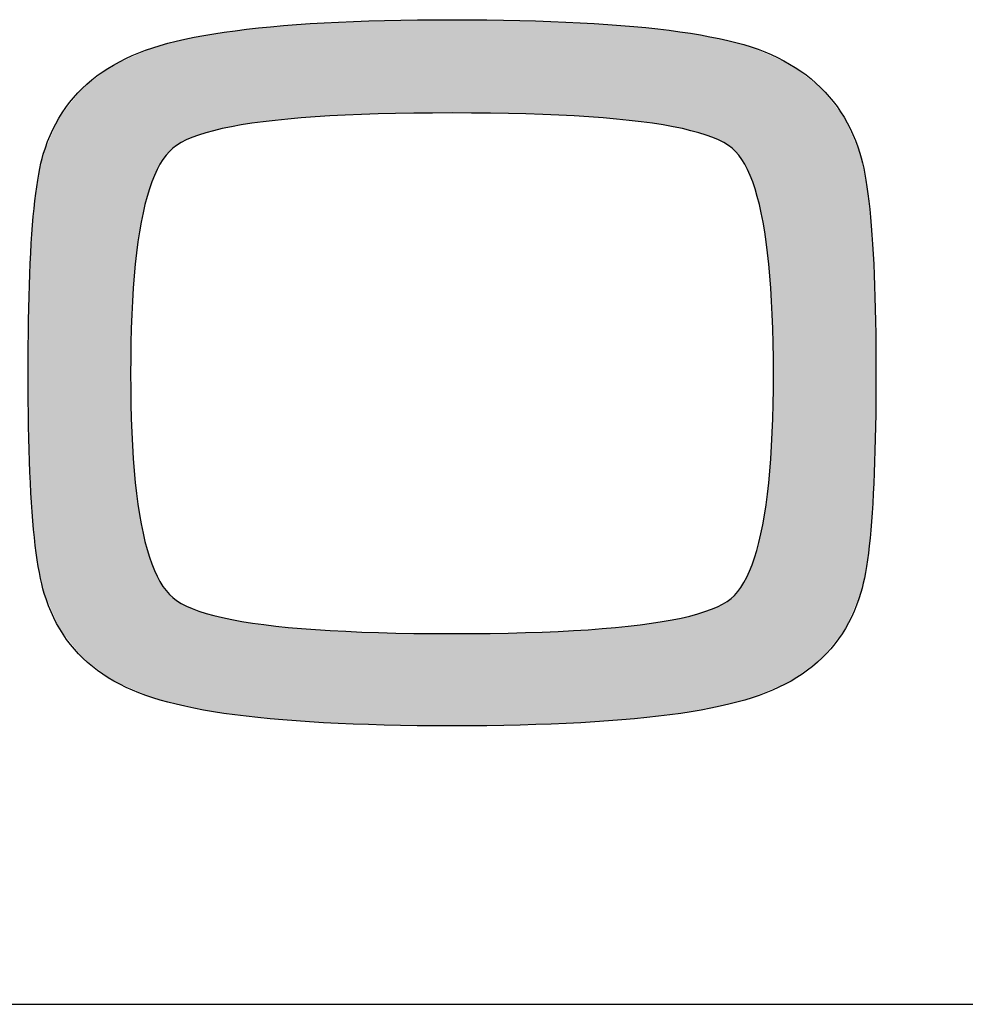
# Model space of a CAD drawing. Units: millimetres. Extents: x 665 to 2862, y -440 to 1229.
# Drawn here: x 2800 to 2810, y -440 to -431 of the extents above; entities that cross this region are included whole.
import ezdxf

# ---------------------------------------------------------------- set-up
doc = ezdxf.new("R2010")
doc.units = ezdxf.units.MM
for name, color, linetype in [('CAJETIN', 253, 'Continuous'), ('CAPA_1', 7, 'Continuous'), ('COTAS', 8, 'Continuous')]:
    doc.layers.add(name, color=color, linetype=linetype)

# ---------------------------------------------------------------- blocks, each defined once
blk = doc.blocks.new('*U12')
at = {"layer": 'COTAS', "color": 9, "linetype": 'Continuous'}
for points in [[(30.4865, 6.0135), (30.4219, 6.9431), (30.4865, 6.9503)], [(30.491, 6.014), (30.4865, 6.9503), (30.491, 6.9508)], [(30.4865, 6.0135), (30.4865, 6.9503), (30.491, 6.014)], [(30.7942, 6.0448), (30.491, 6.9508), (30.7942, 6.9744)], [(30.491, 6.014), (30.491, 6.9508), (30.7942, 6.0448)], [(30.7988, 6.0451), (30.7942, 6.9744), (30.7988, 6.9748)], [(30.7942, 6.0448), (30.7942, 6.9744), (30.7988, 6.0451)], [(30.878, 6.05), (30.7988, 6.9748), (30.878, 6.981)], [(30.7988, 6.0451), (30.7988, 6.9748), (30.878, 6.05)], [(30.8823, 6.0503), (30.878, 6.981), (30.8823, 6.9813)], [(30.878, 6.05), (30.878, 6.981), (30.8823, 6.0503)], [(31.2325, 6.0722), (30.8823, 6.9813), (31.2325, 6.9991)], [(30.8823, 6.0503), (30.8823, 6.9813), (31.2325, 6.0722)], [(31.2362, 6.0723), (31.2325, 6.9991), (31.2362, 6.9992)], [(31.2325, 6.0722), (31.2325, 6.9991), (31.2362, 6.0723)], [(31.3095, 6.0747), (31.2362, 6.9992), (31.3095, 7.003)], [(31.2362, 6.0723), (31.2362, 6.9992), (31.3095, 6.0747)], [(31.3129, 6.0748), (31.3095, 7.003), (31.3129, 7.0031)], [(31.3095, 6.0747), (31.3095, 7.003), (31.3129, 6.0748)], [(31.7319, 6.0886), (31.3129, 7.0031), (31.7319, 7.0148)], [(31.3129, 6.0748), (31.3129, 7.0031), (31.7319, 6.0886)], [(31.7319, 6.0886), (31.7319, 7.0148), (31.7341, 6.0886)], [(31.7341, 6.0886), (31.7319, 7.0148), (31.7341, 7.0148)], [(31.781, 6.0891), (31.7341, 7.0148), (31.781, 7.0161)], [(31.7341, 6.0886), (31.7341, 7.0148), (31.781, 6.0891)], [(31.7828, 6.0891), (31.781, 7.0161), (31.7828, 7.0162)], [(31.781, 6.0891), (31.781, 7.0161), (31.7828, 6.0891)], [(32.2921, 6.0941), (31.7828, 7.0162), (32.2921, 7.0205)], [(31.7828, 6.0891), (31.7828, 7.0162), (32.2921, 6.0941)], [(32.2921, 6.0941), (32.2921, 7.0205), (32.2924, 6.0941)], [(32.2924, 6.0941), (32.2921, 7.0205), (32.2924, 7.0205)], [(32.2924, 6.0941), (32.2924, 7.0205), (32.8031, 6.0891)], [(32.8031, 6.0891), (32.2924, 7.0205), (32.8031, 7.0163)], [(32.8031, 6.0891), (32.8031, 7.0163), (32.8056, 6.0891)], [(32.8056, 6.0891), (32.8031, 7.0163), (32.8056, 7.0163)], [(32.8056, 6.0891), (32.8056, 7.0163), (32.8503, 6.0886)], [(32.8503, 6.0886), (32.8056, 7.0163), (32.8503, 7.0151)], [(32.8503, 6.0886), (32.8503, 7.0151), (32.8531, 6.0886)], [(32.8531, 6.0886), (32.8503, 7.0151), (32.8531, 7.015)], [(32.8531, 6.0886), (32.8531, 7.015), (33.2741, 6.0748)], [(33.2741, 6.0748), (32.8531, 7.015), (33.2741, 7.0037)], [(33.2741, 6.0748), (33.2741, 7.0037), (33.2786, 6.0746)], [(33.2786, 6.0746), (33.2741, 7.0037), (33.2786, 7.0035)], [(33.2786, 6.0746), (33.2786, 7.0035), (33.3477, 6.0723)], [(33.3477, 6.0723), (33.2786, 7.0035), (33.3477, 7.0001)], [(33.3477, 6.0723), (33.3477, 7.0001), (33.353, 6.0722)], [(33.353, 6.0722), (33.3477, 7.0001), (33.353, 6.9999)], [(33.353, 6.0722), (33.353, 6.9999), (33.7053, 6.0502)], [(33.7053, 6.0502), (33.353, 6.9999), (33.7053, 6.9827)], [(33.7053, 6.0502), (33.7053, 6.9827), (33.7114, 6.0498)], [(33.7114, 6.0498), (33.7053, 6.9827), (33.7114, 6.9822)], [(33.7114, 6.0498), (33.7114, 6.9822), (33.7846, 6.0452)], [(33.7846, 6.0452), (33.7114, 6.9822), (33.7846, 6.9767)], [(33.7846, 6.0452), (33.7846, 6.9767), (33.7921, 6.0448)], [(33.7921, 6.0448), (33.7846, 6.9767), (33.7921, 6.9761)], [(33.7921, 6.0448), (33.7921, 6.9761), (34.0966, 6.0139)], [(34.0966, 6.0139), (33.7921, 6.9761), (34.0966, 6.9532)], [(34.0966, 6.0139), (34.0966, 6.9532), (34.104, 6.0132)], [(34.104, 6.0132), (34.0966, 6.9532), (34.104, 6.9524)], [(34.104, 6.0132), (34.104, 6.9524), (34.1612, 6.0074)], [(34.1612, 6.0074), (34.104, 6.9524), (34.1612, 6.9462)], [(34.1612, 6.0074), (34.1612, 6.9462), (34.1703, 6.0065)], [(34.1703, 6.0065), (34.1612, 6.9462), (34.1703, 6.9452)], [(34.1703, 6.0065), (34.1703, 6.9452), (34.448, 5.9634)], [(34.448, 5.9634), (34.1703, 6.9452), (34.448, 6.9153)], [(29.8232, 5.8887), (29.654, 6.8276), (29.8232, 6.8628)], [(29.8265, 5.89), (29.8232, 6.8628), (29.8265, 6.8635)], [(29.8232, 5.8887), (29.8232, 6.8628), (29.8265, 5.89)], [(29.8458, 5.897), (29.8265, 6.8635), (29.8458, 6.8664)], [(29.8265, 5.89), (29.8265, 6.8635), (29.8458, 5.897)], [(29.8495, 5.8979), (29.8458, 6.8664), (29.8495, 6.867)], [(29.8458, 5.897), (29.8458, 6.8664), (29.8495, 5.8979)], [(30.1008, 5.9572), (29.8495, 6.867), (30.1008, 6.9056)], [(29.8495, 5.8979), (29.8495, 6.867), (30.1008, 5.9572)], [(30.1055, 5.9579), (30.1008, 6.9056), (30.1055, 6.9063)], [(30.1008, 5.9572), (30.1008, 6.9056), (30.1055, 5.9579)], [(30.1349, 5.9625), (30.1055, 6.9063), (30.1349, 6.9109)], [(30.1055, 5.9579), (30.1055, 6.9063), (30.1349, 5.9625)], [(30.1391, 5.9632), (30.1349, 6.9109), (30.1391, 6.9115)], [(30.1349, 5.9625), (30.1349, 6.9109), (30.1391, 5.9632)], [(30.4169, 6.0065), (30.1391, 6.9115), (30.4169, 6.9425)], [(30.1391, 5.9632), (30.1391, 6.9115), (30.4169, 6.0065)], [(30.4219, 6.007), (30.4169, 6.9425), (30.4219, 6.9431)], [(30.4169, 6.0065), (30.4169, 6.9425), (30.4219, 6.007)], [(30.4219, 6.007), (30.4219, 6.9431), (30.4865, 6.0135)], [(34.448, 5.9634), (34.448, 6.9153), (34.4564, 5.9621)], [(34.4564, 5.9621), (34.448, 6.9153), (34.4564, 6.914)], [(34.4564, 5.9621), (34.4564, 6.914), (34.4774, 5.9588)], [(34.4774, 5.9588), (34.4564, 6.914), (34.4774, 6.9109)], [(34.4774, 5.9588), (34.4774, 6.9109), (34.4878, 5.9572)], [(34.4878, 5.9572), (34.4774, 6.9109), (34.4878, 6.9093)], [(34.4878, 5.9572), (34.4878, 6.9093), (34.7332, 5.8997)], [(34.7332, 5.8997), (34.4878, 6.9093), (34.7332, 6.8728)], [(34.7332, 5.8997), (34.7332, 6.8728), (34.7445, 5.897)], [(34.7445, 5.897), (34.7332, 6.8728), (34.7445, 6.8711)], [(34.7445, 5.897), (34.7445, 6.8711), (34.7595, 5.8916)], [(34.7595, 5.8916), (34.7445, 6.8711), (34.7595, 6.8689)], [(34.7595, 5.8916), (34.7595, 6.8689), (34.7686, 5.8883)], [(34.7686, 5.8883), (34.7595, 6.8689), (34.7686, 6.8671)], [(34.7686, 5.8883), (34.7686, 6.8671), (34.9285, 5.8303)], [(34.9285, 5.8303), (34.7686, 6.8671), (34.9285, 6.8348)], [(29.4209, 5.6328), (29.3359, 6.7458), (29.4209, 6.7696)], [(29.519, 5.744), (29.4209, 6.7696), (29.519, 6.7971)], [(29.4209, 5.6328), (29.4209, 6.7696), (29.519, 5.744)], [(29.5515, 5.764), (29.519, 6.7971), (29.5515, 6.8062)], [(29.519, 5.744), (29.519, 6.7971), (29.5515, 5.764)], [(29.5533, 5.7651), (29.5515, 6.8062), (29.5533, 6.8067)], [(29.5515, 5.764), (29.5515, 6.8062), (29.5533, 5.7651)], [(29.6519, 5.8259), (29.5533, 6.8067), (29.6519, 6.8272)], [(29.5533, 5.7651), (29.5533, 6.8067), (29.6519, 5.8259)], [(29.654, 5.8267), (29.6519, 6.8272), (29.654, 6.8276)], [(29.6519, 5.8259), (29.6519, 6.8272), (29.654, 5.8267)], [(29.654, 5.8267), (29.654, 6.8276), (29.8232, 5.8887)], [(34.9285, 5.8303), (34.9285, 6.8348), (34.9404, 5.8259)], [(34.9404, 5.8259), (34.9285, 6.8348), (34.9404, 6.8324)], [(34.9404, 5.8259), (34.9404, 6.8324), (35.0311, 5.7709)], [(35.0311, 5.7709), (34.9404, 6.8324), (35.0311, 6.8141)], [(35.0311, 5.7709), (35.0311, 6.8141), (35.0407, 5.7651)], [(35.0407, 5.7651), (35.0311, 6.8141), (35.0407, 6.8115)], [(35.0407, 5.7651), (35.0407, 6.8115), (35.0635, 5.7513)], [(35.0635, 5.7513), (35.0407, 6.8115), (35.0635, 6.8052)], [(35.0635, 5.7513), (35.0635, 6.8052), (35.0756, 5.744)], [(35.0756, 5.744), (35.0635, 6.8052), (35.0756, 6.802)], [(35.0756, 5.744), (35.0756, 6.802), (35.1622, 5.6435)], [(35.1622, 5.6435), (35.0756, 6.802), (35.1622, 6.7783)], [(35.1622, 5.6435), (35.1622, 6.7783), (35.1714, 5.6328)], [(35.1714, 5.6328), (35.1622, 6.7783), (35.1714, 6.7758)], [(35.1714, 5.6328), (35.1714, 6.7758), (35.2477, 5.4864)], [(35.2477, 5.4864), (35.1714, 6.7758), (35.2477, 6.755)], [(35.2477, 5.4864), (35.2477, 6.755), (35.2544, 5.4735)], [(35.2544, 5.4735), (35.2477, 6.755), (35.2544, 6.7531)], [(35.2544, 5.4735), (35.2544, 6.7531), (35.2628, 5.4488)], [(35.2628, 5.4488), (35.2544, 6.7531), (35.2628, 6.7509)], [(35.2628, 5.4488), (35.2628, 6.7509), (35.2725, 5.4201)], [(35.2725, 5.4201), (35.2628, 6.7509), (35.2725, 6.7465)], [(29.1264, 4.3535), (29.1068, 6.6479), (29.1264, 6.6565)], [(29.1592, 4.7059), (29.1264, 6.6565), (29.1592, 6.6709)], [(29.1264, 4.3535), (29.1264, 6.6565), (29.1592, 4.7059)], [(29.205, 5.01), (29.1592, 6.6709), (29.205, 6.691)], [(29.1592, 4.7059), (29.1592, 6.6709), (29.205, 5.01)], [(29.2639, 5.2659), (29.205, 6.691), (29.2639, 6.7168)], [(29.205, 5.01), (29.205, 6.691), (29.2639, 5.2659)], [(29.3194, 5.4259), (29.2639, 6.7168), (29.3194, 6.7411)], [(29.2639, 5.2659), (29.2639, 6.7168), (29.3194, 5.4259)], [(29.3198, 5.427), (29.3194, 6.7411), (29.3198, 6.7412)], [(29.3194, 5.4259), (29.3194, 6.7411), (29.3198, 5.427)], [(29.3359, 5.4735), (29.3198, 6.7412), (29.3359, 6.7458)], [(29.3198, 5.427), (29.3198, 6.7412), (29.3359, 5.4735)], [(29.3359, 5.4735), (29.3359, 6.7458), (29.4209, 5.6328)], [(35.2725, 5.4201), (35.2725, 6.7465), (35.3201, 5.2796)], [(35.3201, 5.2796), (35.2725, 6.7465), (35.3201, 6.7253)], [(35.3201, 5.2796), (35.3201, 6.7253), (35.3247, 5.2659)], [(35.3247, 5.2659), (35.3201, 6.7253), (35.3247, 6.7232)], [(35.3247, 5.2659), (35.3247, 6.7232), (35.3793, 5.0232)], [(35.3793, 5.0232), (35.3247, 6.7232), (35.3793, 6.6988)], [(35.3793, 5.0232), (35.3793, 6.6988), (35.3823, 5.01)], [(35.3823, 5.01), (35.3793, 6.6988), (35.3823, 6.6975)], [(35.3823, 5.01), (35.3823, 6.6975), (35.4254, 4.7172)], [(35.4254, 4.7172), (35.3823, 6.6975), (35.4254, 6.6782)], [(35.4254, 4.7172), (35.4254, 6.6782), (35.427, 4.7059)], [(35.427, 4.7059), (35.4254, 6.6782), (35.427, 6.6775)], [(35.427, 4.7059), (35.427, 6.6775), (35.4583, 4.3616)], [(35.4583, 4.3616), (35.427, 6.6775), (35.4583, 6.6635)], [(35.4583, 4.3616), (35.4583, 6.6635), (35.459, 4.3535)], [(35.459, 4.3535), (35.4583, 6.6635), (35.459, 6.6632)], [(35.459, 4.3535), (35.459, 6.6632), (35.4781, 3.9567)], [(35.4781, 3.9567), (35.459, 6.6632), (35.4781, 6.6547)], [(35.4781, 3.9567), (35.4781, 6.6547), (35.4782, 3.9529)], [(35.4782, 3.9529), (35.4781, 6.6547), (35.4782, 6.6546)], [(35.4782, 3.9529), (35.4782, 6.6546), (35.4846, 3.504)], [(35.4846, 3.504), (35.4782, 6.6546), (35.4846, 6.6517)], [(35.4846, 0.377), (35.4846, 6.6517), (35.6452, 0.4457)], [(35.6452, 0.4457), (35.4846, 6.6517), (35.6452, 6.58)], [(28.9299, 0.4546), (28.6267, 6.3431), (28.9299, 6.5703)], [(28.9346, 0.4511), (28.9299, 6.5703), (28.9346, 6.5723)], [(28.9299, 0.4546), (28.9299, 6.5703), (28.9346, 0.4511)], [(29.1002, 0.3802), (28.9346, 6.5723), (29.1002, 6.645)], [(28.9346, 0.4511), (28.9346, 6.5723), (29.1002, 0.3802)], [(29.1068, 3.9529), (29.1002, 6.645), (29.1068, 6.6479)], [(29.1002, 3.504), (29.1002, 6.645), (29.1068, 3.9529)], [(29.1068, 3.9529), (29.1068, 6.6479), (29.1264, 4.3535)], [(35.6452, 0.4457), (35.6452, 6.58), (35.6595, 0.4518)], [(35.6595, 0.4518), (35.6452, 6.58), (35.6595, 6.5692)], [(35.6595, 0.4518), (35.6595, 6.5692), (35.953, 0.6697)], [(35.953, 0.6697), (35.6595, 6.5692), (35.953, 6.3471)], [(28.6191, 0.6885), (28.3962, 6.0543), (28.6191, 6.3374)], [(28.6267, 0.6788), (28.6191, 6.3374), (28.6267, 6.3431)], [(28.6191, 0.6885), (28.6191, 6.3374), (28.6267, 0.6788)], [(28.6267, 0.6788), (28.6267, 6.3431), (28.9299, 0.4546)], [(35.953, 0.6697), (35.953, 6.3471), (35.9687, 0.6813)], [(35.9687, 0.6813), (35.953, 6.3471), (35.9687, 6.3272)], [(35.9687, 0.6813), (35.9687, 6.3272), (36.1859, 0.9568)], [(36.1859, 0.9568), (35.9687, 6.3272), (36.1859, 6.0523)], [(28.3868, 0.9908), (28.2428, 5.7079), (28.3868, 6.0424)], [(28.3962, 0.9692), (28.3868, 6.0424), (28.3962, 6.0543)], [(28.3868, 0.9908), (28.3868, 6.0424), (28.3962, 0.9692)], [(28.3962, 0.9692), (28.3962, 6.0543), (28.6191, 0.6885)], [(36.1859, 0.9568), (36.1859, 6.0523), (36.2001, 0.9748)], [(36.2001, 0.9748), (36.1859, 6.0523), (36.2001, 6.0203)], [(36.2001, 0.9748), (36.2001, 6.0203), (36.344, 1.3094)], [(36.344, 1.3094), (36.2001, 6.0203), (36.344, 5.6954)], [(28.2331, 1.3609), (28.2052, 5.5722), (28.2331, 5.6853)], [(28.2428, 1.3223), (28.2331, 5.6853), (28.2428, 5.7079)], [(28.2331, 1.3609), (28.2331, 5.6853), (28.2428, 1.3223)], [(28.2428, 1.3223), (28.2428, 5.7079), (28.3868, 0.9908)], [(36.344, 1.3094), (36.344, 5.6954), (36.3537, 1.332)], [(36.3537, 1.332), (36.344, 5.6954), (36.3537, 5.6562)], [(36.3537, 1.332), (36.3537, 5.6562), (36.3812, 1.4446)], [(36.3812, 1.4446), (36.3537, 5.6562), (36.3812, 5.5456)], [(28.1978, 1.5137), (28.1726, 5.3939), (28.1978, 5.5422)], [(28.2052, 1.4718), (28.1978, 5.5422), (28.2052, 5.5722)], [(28.1978, 1.5137), (28.1978, 5.5422), (28.2052, 1.4718)], [(28.2052, 1.4718), (28.2052, 5.5722), (28.2331, 1.3609)], [(36.3812, 1.4446), (36.3812, 5.5456), (36.3886, 1.475)], [(36.3886, 1.475), (36.3812, 5.5456), (36.3886, 5.503)], [(36.3886, 1.475), (36.3886, 5.503), (36.4135, 1.6225)], [(36.4135, 1.6225), (36.3886, 5.503), (36.4135, 5.3603)], [(28.1726, 1.6565), (28.1672, 5.362), (28.1726, 5.3939)], [(28.1726, 1.6565), (28.1726, 5.3939), (28.1978, 1.5137)], [(28.1672, 1.6997), (28.145, 5.1762), (28.1672, 5.362)], [(28.1672, 1.6997), (28.1672, 5.362), (28.1726, 1.6565)], [(36.4135, 1.6225), (36.4135, 5.3603), (36.4189, 1.6547)], [(36.4189, 1.6547), (36.4135, 5.3603), (36.4189, 5.3165)], [(36.4189, 1.6547), (36.4189, 5.3165), (36.4407, 1.8394)], [(36.4407, 1.8394), (36.4189, 5.3165), (36.4407, 5.1396)], [(28.1412, 1.9187), (28.1223, 4.9193), (28.1412, 5.1449)], [(28.145, 1.8764), (28.1412, 5.1449), (28.145, 5.1762)], [(28.1412, 1.9187), (28.1412, 5.1449), (28.145, 1.8764)], [(28.145, 1.8764), (28.145, 5.1762), (28.1672, 1.6997)], [(36.4407, 1.8394), (36.4407, 5.1396), (36.4445, 1.8711)], [(36.4445, 1.8711), (36.4407, 5.1396), (36.4445, 5.0967)], [(36.4445, 1.8711), (36.4445, 5.0967), (36.4631, 2.0954)], [(36.4631, 2.0954), (36.4445, 5.0967), (36.4631, 4.8834)], [(28.12, 2.1709), (28.1047, 4.6231), (28.12, 4.8907)], [(28.1223, 2.1316), (28.12, 4.8907), (28.1223, 4.9193)], [(28.12, 2.1709), (28.12, 4.8907), (28.1223, 2.1316)], [(28.1223, 2.1316), (28.1223, 4.9193), (28.1412, 1.9187)], [(36.4631, 2.0954), (36.4631, 4.8834), (36.4655, 2.1242)], [(36.4655, 2.1242), (36.4631, 4.8834), (36.4655, 4.8434)], [(36.4655, 2.1242), (36.4655, 4.8434), (36.4804, 2.3904)], [(36.4804, 2.3904), (36.4655, 4.8434), (36.4804, 4.5917)], [(28.1034, 2.4565), (28.0922, 4.2878), (28.1034, 4.5996)], [(28.1047, 2.4219), (28.1034, 4.5996), (28.1047, 4.6231)], [(28.1034, 2.4565), (28.1034, 4.5996), (28.1047, 2.4219)], [(28.1047, 2.4219), (28.1047, 4.6231), (28.12, 2.1709)], [(36.4804, 2.3904), (36.4804, 4.5917), (36.4818, 2.4141)], [(36.4818, 2.4141), (36.4804, 4.5917), (36.4818, 4.5566)], [(36.4818, 2.4141), (36.4818, 4.5566), (36.4929, 2.7241)], [(36.4929, 2.7241), (36.4818, 4.5566), (36.4929, 4.2646)], [(28.0916, 2.7756), (28.0846, 3.9137), (28.0916, 4.2714)], [(28.0922, 2.7474), (28.0916, 4.2714), (28.0922, 4.2878)], [(28.0916, 2.7756), (28.0916, 4.2714), (28.0922, 2.7474)], [(28.0922, 2.7474), (28.0922, 4.2878), (28.1034, 2.4565)], [(36.4929, 2.7241), (36.4929, 4.2646), (36.4934, 2.7406)], [(36.4934, 2.7406), (36.4929, 4.2646), (36.4934, 4.2359)], [(36.4934, 2.7406), (36.4934, 4.2359), (36.5003, 3.0963)], [(36.5003, 3.0963), (36.4934, 4.2359), (36.5003, 3.902)], [(28.0846, 3.1081), (28.0845, 3.9062), (28.0846, 3.9137)], [(28.0846, 3.1081), (28.0846, 3.9137), (28.0916, 2.7756)], [(28.0845, 3.1312), (28.0821, 3.504), (28.0845, 3.9062)], [(28.0845, 3.1312), (28.0845, 3.9062), (28.0846, 3.1081)], [(36.5003, 3.0963), (36.5003, 3.902), (36.5004, 3.1039)], [(36.5004, 3.1039), (36.5003, 3.902), (36.5004, 3.8785)], [(36.5004, 3.1039), (36.5004, 3.8785), (36.5028, 3.504)], [(29.1002, 0.3802), (29.1002, 3.504), (29.1068, 0.3774)], [(29.1068, 0.3774), (29.1002, 3.504), (29.1068, 3.0595)], [(35.4846, 0.377), (35.4782, 3.0697), (35.4846, 3.504)], [(29.1068, 0.3774), (29.1068, 3.0595), (29.1264, 0.369)], [(29.1264, 0.369), (29.1068, 3.0595), (29.1264, 2.6627)], [(35.4781, 0.3742), (35.459, 2.6732), (35.4781, 3.0572)], [(35.4782, 0.3742), (35.4781, 3.0572), (35.4782, 3.0697)], [(35.4781, 0.3742), (35.4781, 3.0572), (35.4782, 0.3742)], [(35.4782, 0.3742), (35.4782, 3.0697), (35.4846, 0.377)], [(29.1264, 0.369), (29.1264, 2.6627), (29.1592, 0.355)], [(29.1592, 0.355), (29.1264, 2.6627), (29.1592, 2.3134)], [(35.4583, 0.3657), (35.427, 2.3251), (35.4583, 2.6584)], [(35.459, 0.366), (35.4583, 2.6584), (35.459, 2.6732)], [(35.4583, 0.3657), (35.4583, 2.6584), (35.459, 0.366)], [(35.459, 0.366), (35.459, 2.6732), (35.4781, 0.3742)], [(29.1592, 0.355), (29.1592, 2.3134), (29.205, 0.3354)], [(29.205, 0.3354), (29.1592, 2.3134), (29.205, 2.0117)], [(35.4254, 0.3516), (35.3823, 2.0239), (35.4254, 2.3074)], [(35.427, 0.3523), (35.4254, 2.3074), (35.427, 2.3251)], [(35.4254, 0.3516), (35.4254, 2.3074), (35.427, 0.3523)], [(35.427, 0.3523), (35.427, 2.3251), (35.4583, 0.3657)], [(29.205, 0.3354), (29.205, 2.0117), (29.2639, 0.3102)], [(29.2639, 0.3102), (29.205, 2.0117), (29.2639, 1.7576)], [(35.3793, 0.3319), (35.3247, 1.7693), (35.3793, 2.0044)], [(35.3823, 0.3332), (35.3793, 2.0044), (35.3823, 2.0239)], [(35.3793, 0.3319), (35.3793, 2.0044), (35.3823, 0.3332)], [(35.3823, 0.3332), (35.3823, 2.0239), (35.4254, 0.3516)], [(35.3247, 0.3086), (35.3201, 1.7492), (35.3247, 1.7693)], [(35.3247, 0.3086), (35.3247, 1.7693), (35.3793, 0.3319)], [(29.2639, 0.3102), (29.2639, 1.7576), (29.3194, 0.2864)], [(29.3194, 0.2864), (29.2639, 1.7576), (29.3194, 1.5984)], [(35.3201, 0.3066), (35.2725, 1.613), (35.3201, 1.7492)], [(35.3201, 0.3066), (35.3201, 1.7492), (35.3247, 0.3086)], [(29.3194, 0.2864), (29.3194, 1.5984), (29.3198, 0.2862)], [(29.3198, 0.2862), (29.3194, 1.5984), (29.3198, 1.5973)], [(29.3198, 0.2862), (29.3198, 1.5973), (29.3359, 0.2817)], [(29.3359, 0.2817), (29.3198, 1.5973), (29.3359, 1.551)], [(35.2628, 0.2835), (35.2544, 1.5612), (35.2628, 1.5851)], [(35.2725, 0.2862), (35.2628, 1.5851), (35.2725, 1.613)], [(35.2628, 0.2835), (35.2628, 1.5851), (35.2725, 0.2862)], [(35.2725, 0.2862), (35.2725, 1.613), (35.3201, 0.3066)], [(29.3359, 0.2817), (29.3359, 1.551), (29.4209, 0.2576)], [(29.4209, 0.2576), (29.3359, 1.551), (29.4209, 1.3921)], [(35.2477, 0.2792), (35.1714, 1.3997), (35.2477, 1.5419)], [(35.2544, 0.2811), (35.2477, 1.5419), (35.2544, 1.5612)], [(35.2477, 0.2792), (35.2477, 1.5419), (35.2544, 0.2811)], [(35.2544, 0.2811), (35.2544, 1.5612), (35.2628, 0.2835)], [(29.4209, 0.2576), (29.4209, 1.3921), (29.519, 0.2299)], [(29.519, 0.2299), (29.4209, 1.3921), (29.519, 1.2807)], [(35.1622, 0.255), (35.0756, 1.2846), (35.1622, 1.3825)], [(35.1714, 0.2576), (35.1622, 1.3825), (35.1714, 1.3997)], [(35.1622, 0.255), (35.1622, 1.3825), (35.1714, 0.2576)], [(35.1714, 0.2576), (35.1714, 1.3997), (35.2477, 0.2792)], [(29.519, 0.2299), (29.519, 1.2807), (29.5515, 0.2207)], [(29.5515, 0.2207), (29.519, 1.2807), (29.5515, 1.2606)], [(35.0756, 0.2305), (35.0635, 1.271), (35.0756, 1.2846)], [(35.0756, 0.2305), (35.0756, 1.2846), (35.1622, 0.255)], [(29.5515, 0.2207), (29.5515, 1.2606), (29.5533, 0.2203)], [(29.5533, 0.2203), (29.5515, 1.2606), (29.5533, 1.2595)], [(29.5533, 0.2203), (29.5533, 1.2595), (29.6519, 0.1997)], [(29.6519, 0.1997), (29.5533, 1.2595), (29.6519, 1.1983)], [(29.6519, 0.1997), (29.6519, 1.1983), (29.654, 0.1992)], [(29.654, 0.1992), (29.6519, 1.1983), (29.654, 1.197)], [(29.654, 0.1992), (29.654, 1.197), (29.8232, 0.1638)], [(29.8232, 0.1638), (29.654, 1.197), (29.8232, 1.1341)], [(34.9285, 0.1972), (34.7686, 1.1318), (34.9285, 1.1896)], [(34.9404, 0.1997), (34.9285, 1.1896), (34.9404, 1.1967)], [(34.9285, 0.1972), (34.9285, 1.1896), (34.9404, 0.1997)], [(35.0311, 0.2187), (34.9404, 1.1967), (35.0311, 1.2514)], [(34.9404, 0.1997), (34.9404, 1.1967), (35.0311, 0.2187)], [(35.0407, 0.2207), (35.0311, 1.2514), (35.0407, 1.2572)], [(35.0311, 0.2187), (35.0311, 1.2514), (35.0407, 0.2207)], [(35.0635, 0.2271), (35.0407, 1.2572), (35.0635, 1.271)], [(35.0407, 0.2207), (35.0407, 1.2572), (35.0635, 0.2271)], [(35.0635, 0.2271), (35.0635, 1.271), (35.0756, 0.2305)], [(29.8232, 0.1638), (29.8232, 1.1341), (29.8265, 0.1633)], [(29.8265, 0.1633), (29.8232, 1.1341), (29.8265, 1.1329)], [(29.8265, 0.1633), (29.8265, 1.1329), (29.8458, 0.1603)], [(29.8458, 0.1603), (29.8265, 1.1329), (29.8458, 1.1257)], [(29.8458, 0.1603), (29.8458, 1.1257), (29.8495, 0.1598)], [(29.8495, 0.1598), (29.8458, 1.1257), (29.8495, 1.1243)], [(29.8495, 0.1598), (29.8495, 1.1243), (30.1008, 0.121)], [(30.1008, 0.121), (29.8495, 1.1243), (30.1008, 1.064)], [(34.7332, 0.1584), (34.4878, 1.0616), (34.7332, 1.1189)], [(34.7445, 0.1601), (34.7332, 1.1189), (34.7445, 1.123)], [(34.7332, 0.1584), (34.7332, 1.1189), (34.7445, 0.1601)], [(34.7595, 0.1624), (34.7445, 1.123), (34.7595, 1.1285)], [(34.7445, 0.1601), (34.7445, 1.123), (34.7595, 0.1624)], [(34.7686, 0.1638), (34.7595, 1.1285), (34.7686, 1.1318)], [(34.7595, 0.1624), (34.7595, 1.1285), (34.7686, 0.1638)], [(34.7686, 0.1638), (34.7686, 1.1318), (34.9285, 0.1972)], [(30.1008, 0.121), (30.1008, 1.064), (30.1055, 0.1203)], [(30.1055, 0.1203), (30.1008, 1.064), (30.1055, 1.0629)], [(30.1055, 0.1203), (30.1055, 1.0629), (30.1349, 0.1157)], [(30.1349, 0.1157), (30.1055, 1.0629), (30.1349, 1.0582)], [(30.1349, 0.1157), (30.1349, 1.0582), (30.1391, 0.1153)], [(30.1391, 0.1153), (30.1349, 1.0582), (30.1391, 1.0576)], [(30.1391, 0.1153), (30.1391, 1.0576), (30.4169, 0.0842)], [(30.4169, 0.0842), (30.1391, 1.0576), (30.4169, 1.0134)], [(30.4169, 0.0842), (30.4169, 1.0134), (30.4219, 0.0836)], [(30.4219, 0.0836), (30.4169, 1.0134), (30.4219, 1.0126)], [(30.4219, 0.0836), (30.4219, 1.0126), (30.4865, 0.0764)], [(30.4865, 0.0764), (30.4219, 1.0126), (30.4865, 1.0059)], [(30.4865, 0.0764), (30.4865, 1.0059), (30.491, 0.076)], [(30.491, 0.076), (30.4865, 1.0059), (30.491, 1.0054)], [(30.491, 0.076), (30.491, 1.0054), (30.7942, 0.0523)], [(30.7942, 0.0523), (30.491, 1.0054), (30.7942, 0.974)], [(34.0966, 0.0758), (33.7921, 0.9729), (34.0966, 1.0037)], [(34.104, 0.0764), (34.0966, 1.0037), (34.104, 1.0045)], [(34.0966, 0.0758), (34.0966, 1.0037), (34.104, 0.0764)], [(34.1612, 0.0828), (34.104, 1.0045), (34.1612, 1.0102)], [(34.104, 0.0764), (34.104, 1.0045), (34.1612, 0.0828)], [(34.1703, 0.0838), (34.1612, 1.0102), (34.1703, 1.0116)], [(34.1612, 0.0828), (34.1612, 1.0102), (34.1703, 0.0838)], [(34.448, 0.1148), (34.1703, 1.0116), (34.448, 1.0546)], [(34.1703, 0.0838), (34.1703, 1.0116), (34.448, 0.1148)], [(34.4564, 0.1157), (34.448, 1.0546), (34.4564, 1.0559)], [(34.448, 0.1148), (34.448, 1.0546), (34.4564, 0.1157)], [(34.4774, 0.119), (34.4564, 1.0559), (34.4774, 1.0592)], [(34.4564, 0.1157), (34.4564, 1.0559), (34.4774, 0.119)], [(34.4878, 0.1206), (34.4774, 1.0592), (34.4878, 1.0616)], [(34.4774, 0.119), (34.4774, 1.0592), (34.4878, 0.1206)], [(34.4878, 0.1206), (34.4878, 1.0616), (34.7332, 0.1584)], [(30.7942, 0.0523), (30.7942, 0.974), (30.7988, 0.052)], [(30.7988, 0.052), (30.7942, 0.974), (30.7988, 0.9735)], [(30.7988, 0.052), (30.7988, 0.9735), (30.878, 0.0458)], [(30.878, 0.0458), (30.7988, 0.9735), (30.878, 0.9684)], [(30.878, 0.0458), (30.878, 0.9684), (30.8823, 0.0456)], [(30.8823, 0.0456), (30.878, 0.9684), (30.8823, 0.9682)], [(30.8823, 0.0456), (30.8823, 0.9682), (31.2325, 0.0278)], [(31.2325, 0.0278), (30.8823, 0.9682), (31.2325, 0.9458)], [(31.2325, 0.0278), (31.2325, 0.9458), (31.2362, 0.0276)], [(31.2362, 0.0276), (31.2325, 0.9458), (31.2362, 0.9456)], [(31.2362, 0.0276), (31.2362, 0.9456), (31.3095, 0.0239)], [(31.3095, 0.0239), (31.2362, 0.9456), (31.3095, 0.9431)], [(31.3095, 0.0239), (31.3095, 0.9431), (31.3129, 0.0238)], [(31.3129, 0.0238), (31.3095, 0.9431), (31.3129, 0.943)], [(31.3129, 0.0238), (31.3129, 0.943), (31.7319, 0.0122)], [(31.7319, 0.0122), (31.3129, 0.943), (31.7319, 0.9289)], [(31.7319, 0.0122), (31.7319, 0.9289), (31.7341, 0.0121)], [(31.7341, 0.0121), (31.7319, 0.9289), (31.7341, 0.9288)], [(31.7341, 0.0121), (31.7341, 0.9288), (31.781, 0.0108)], [(31.781, 0.0108), (31.7341, 0.9288), (31.781, 0.9283)], [(31.781, 0.0108), (31.781, 0.9283), (31.7828, 0.0108)], [(31.7828, 0.0108), (31.781, 0.9283), (31.7828, 0.9283)], [(31.7828, 0.0108), (31.7828, 0.9283), (32.2921, 0.0064)], [(32.2921, 0.0064), (31.7828, 0.9283), (32.2921, 0.9232)], [(32.2921, 0.0064), (32.2921, 0.9232), (32.2924, 0.0064)], [(32.2924, 0.0064), (32.2921, 0.9232), (32.2924, 0.9232)], [(32.8031, 0.0108), (32.2924, 0.9232), (32.8031, 0.9282)], [(32.2924, 0.0064), (32.2924, 0.9232), (32.8031, 0.0108)], [(32.8031, 0.0108), (32.8031, 0.9282), (32.8056, 0.0108)], [(32.8056, 0.0108), (32.8031, 0.9282), (32.8056, 0.9282)], [(32.8503, 0.0121), (32.8056, 0.9282), (32.8503, 0.9286)], [(32.8056, 0.0108), (32.8056, 0.9282), (32.8503, 0.0121)], [(32.8531, 0.0121), (32.8503, 0.9286), (32.8531, 0.9287)], [(32.8503, 0.0121), (32.8503, 0.9286), (32.8531, 0.0121)], [(33.2741, 0.0238), (32.8531, 0.9287), (33.2741, 0.9425)], [(32.8531, 0.0121), (32.8531, 0.9287), (33.2741, 0.0238)], [(33.2786, 0.0239), (33.2741, 0.9425), (33.2786, 0.9427)], [(33.2741, 0.0238), (33.2741, 0.9425), (33.2786, 0.0239)], [(33.3477, 0.0274), (33.2786, 0.9427), (33.3477, 0.945)], [(33.2786, 0.0239), (33.2786, 0.9427), (33.3477, 0.0274)], [(33.353, 0.0277), (33.3477, 0.945), (33.353, 0.9453)], [(33.3477, 0.0274), (33.3477, 0.945), (33.353, 0.0277)], [(33.7053, 0.0455), (33.353, 0.9453), (33.7053, 0.9672)], [(33.353, 0.0277), (33.353, 0.9453), (33.7053, 0.0455)], [(33.7114, 0.0458), (33.7053, 0.9672), (33.7114, 0.9676)], [(33.7053, 0.0455), (33.7053, 0.9672), (33.7114, 0.0458)], [(33.7846, 0.0515), (33.7114, 0.9676), (33.7846, 0.9722)], [(33.7114, 0.0458), (33.7114, 0.9676), (33.7846, 0.0515)], [(33.7921, 0.0521), (33.7846, 0.9722), (33.7921, 0.9729)], [(33.7846, 0.0515), (33.7846, 0.9722), (33.7921, 0.0521)], [(33.7921, 0.0521), (33.7921, 0.9729), (34.0966, 0.0758)]]:
    blk.add_solid(points, dxfattribs=at)
blk = doc.blocks.new('A$C13222')
at = {"layer": 'CAPA_1', "color": 9}
for points in [[(29.3194, 6.7411), (29.393, 6.764), (29.4709, 6.7858), (29.5533, 6.8067), (29.64, 6.8266), (29.7311, 6.8455), (29.8265, 6.8635), (29.9264, 6.8805), (30.0306, 6.8965), (30.1391, 6.9115), (30.2521, 6.9256), (30.3694, 6.9387), (30.491, 6.9508), (30.6171, 6.9619), (30.7475, 6.9721), (30.8823, 6.9813), (31.0215, 6.9896), (31.165, 6.9968), (31.3129, 7.0031), (31.4651, 7.0084), (31.6218, 7.0128), (31.7828, 7.0162), (31.9482, 7.0186), (32.1179, 7.0201), (32.2921, 7.0205), (32.4668, 7.0201), (32.6372, 7.0187), (32.8031, 7.0163), (32.9645, 7.0131), (33.1216, 7.0089), (33.2741, 7.0037), (33.4223, 6.9976), (33.566, 6.9906), (33.7053, 6.9827), (33.8402, 6.9738), (33.9706, 6.9639), (34.0966, 6.9532), (34.2182, 6.9415), (34.3353, 6.9288), (34.448, 6.9153), (34.5563, 6.9007), (34.6601, 6.8853), (34.7595, 6.8689), (34.8544, 6.8516), (34.945, 6.8333), (35.0311, 6.8141), (35.1128, 6.794), (35.19, 6.7729), (35.2628, 6.7509)], [(35.2628, 6.7509), (35.3317, 6.7267), (35.3986, 6.7008), (35.4633, 6.6732), (35.526, 6.6438), (35.5867, 6.6128), (35.6452, 6.58), (35.7017, 6.5455), (35.7561, 6.5092), (35.8085, 6.4713), (35.8587, 6.4316), (35.9069, 6.3902), (35.953, 6.3471), (35.997, 6.3023), (36.039, 6.2557), (36.0788, 6.2075), (36.1166, 6.1575), (36.1523, 6.1057), (36.1859, 6.0523), (36.2175, 5.9971), (36.2469, 5.9402), (36.2743, 5.8816), (36.2996, 5.8212), (36.3228, 5.7592), (36.344, 5.6954)], [(28.2331, 5.6853), (28.2533, 5.7491), (28.2756, 5.8112), (28.3001, 5.8716), (28.3268, 5.9303), (28.3557, 5.9872), (28.3868, 6.0424), (28.4201, 6.0959), (28.4555, 6.1476), (28.4931, 6.1976), (28.5329, 6.2459), (28.5749, 6.2925), (28.6191, 6.3374), (28.6654, 6.3805), (28.7139, 6.4219), (28.7646, 6.4616), (28.8175, 6.4995), (28.8726, 6.5357), (28.9299, 6.5703), (28.9893, 6.603), (29.051, 6.6341), (29.1148, 6.6634), (29.1808, 6.6911), (29.249, 6.717), (29.3194, 6.7411)], [(35.0756, 5.744), (35.0373, 5.7725), (34.9922, 5.7998), (34.9404, 5.8259), (34.8819, 5.8508), (34.8166, 5.8745), (34.7445, 5.897), (34.6657, 5.9183), (34.5801, 5.9384), (34.4878, 5.9572), (34.3887, 5.9748), (34.2829, 5.9913), (34.1703, 6.0065), (34.051, 6.0205), (33.9249, 6.0332), (33.7921, 6.0448), (33.6525, 6.0551), (33.5061, 6.0643), (33.353, 6.0722), (33.1931, 6.0789), (33.0265, 6.0843), (32.8531, 6.0886), (32.673, 6.0917), (32.4861, 6.0935), (32.2924, 6.0941), (32.0988, 6.0935), (31.912, 6.0917), (31.7319, 6.0886), (31.5586, 6.0843), (31.3922, 6.0789), (31.2325, 6.0722), (31.0796, 6.0643), (30.9335, 6.0551), (30.7942, 6.0448), (30.6616, 6.0332), (30.5359, 6.0205), (30.4169, 6.0065), (30.3048, 5.9913), (30.1994, 5.9748), (30.1008, 5.9572), (30.009, 5.9384), (29.924, 5.9183), (29.8458, 5.897), (29.7744, 5.8745), (29.7097, 5.8508), (29.6519, 5.8259), (29.6008, 5.7998), (29.5565, 5.7725), (29.519, 5.744)], [(28.2428, 1.3223), (28.2297, 1.3682), (28.2172, 1.418), (28.2052, 1.4718), (28.1938, 1.5295), (28.1829, 1.591), (28.1726, 1.6565), (28.1628, 1.7259), (28.1536, 1.7992), (28.145, 1.8764), (28.1369, 1.9576), (28.1293, 2.0426), (28.1223, 2.1316), (28.1159, 2.2245), (28.1101, 2.3212), (28.1047, 2.4219), (28.1, 2.5265), (28.0958, 2.635), (28.0922, 2.7474), (28.0891, 2.8638), (28.0866, 2.984), (28.0846, 3.1081), (28.0832, 3.2362), (28.0824, 3.3681), (28.0821, 3.504), (28.0824, 3.6422), (28.0832, 3.7762), (28.0845, 3.9062), (28.0863, 4.032), (28.0887, 4.1538), (28.0916, 4.2714), (28.095, 4.3849), (28.0989, 4.4943), (28.1034, 4.5996), (28.1084, 4.7007), (28.1139, 4.7978), (28.12, 4.8907), (28.1265, 4.9796), (28.1336, 5.0643), (28.1412, 5.1449), (28.1493, 5.2214), (28.158, 5.2938), (28.1672, 5.362), (28.1769, 5.4262), (28.1871, 5.4862), (28.1978, 5.5422), (28.209, 5.594), (28.2208, 5.6417), (28.2331, 5.6853)], [(29.519, 5.744), (29.4849, 5.7123), (29.4522, 5.6752), (29.4209, 5.6328), (29.3911, 5.5851), (29.3628, 5.5319), (29.3359, 5.4735), (29.3104, 5.4096), (29.2864, 5.3404), (29.2639, 5.2659), (29.2428, 5.1859), (29.2232, 5.1007), (29.205, 5.01), (29.1883, 4.914), (29.173, 4.8126), (29.1592, 4.7059), (29.1468, 4.5938), (29.1359, 4.4763), (29.1264, 4.3535), (29.1184, 4.2253), (29.1119, 4.0918), (29.1068, 3.9529), (29.1032, 3.8086), (29.101, 3.659), (29.1002, 3.504), (29.101, 3.3505), (29.1032, 3.2024), (29.1068, 3.0595), (29.1119, 2.922), (29.1184, 2.7897), (29.1264, 2.6627), (29.1359, 2.541), (29.1468, 2.4245), (29.1592, 2.3134), (29.173, 2.2075), (29.1883, 2.107), (29.205, 2.0117), (29.2232, 1.9217), (29.2428, 1.837), (29.2639, 1.7576), (29.2864, 1.6834), (29.3104, 1.6146), (29.3359, 1.551), (29.3628, 1.4928), (29.3911, 1.4398), (29.4209, 1.3921), (29.4522, 1.3497), (29.4849, 1.3126), (29.519, 1.2807)], [(35.0635, 1.271), (35.0979, 1.3029), (35.1308, 1.34), (35.1622, 1.3825), (35.1922, 1.4303), (35.2207, 1.4835), (35.2477, 1.5419), (35.2733, 1.6057), (35.2974, 1.6748), (35.3201, 1.7492), (35.3413, 1.8289), (35.361, 1.914), (35.3793, 2.0044), (35.3961, 2.1001), (35.4115, 2.2011), (35.4254, 2.3074), (35.4378, 2.4191), (35.4488, 2.5361), (35.4583, 2.6584), (35.4663, 2.786), (35.4729, 2.9189), (35.4781, 3.0572), (35.4817, 3.2008), (35.4839, 3.3497), (35.4846, 3.504), (35.4839, 3.659), (35.4818, 3.8086), (35.4782, 3.9529), (35.4733, 4.0918), (35.4669, 4.2253), (35.459, 4.3535), (35.4498, 4.4763), (35.4391, 4.5938), (35.427, 4.7059), (35.4135, 4.8126), (35.3986, 4.914), (35.3823, 5.01), (35.3645, 5.1007), (35.3453, 5.1859), (35.3247, 5.2659), (35.3027, 5.3404), (35.2793, 5.4096), (35.2544, 5.4735), (35.2282, 5.5319), (35.2005, 5.5851), (35.1714, 5.6328), (35.1409, 5.6752), (35.1089, 5.7123), (35.0756, 5.744)], [(36.344, 5.6954), (36.3569, 5.6494), (36.3693, 5.5995), (36.3812, 5.5456), (36.3925, 5.4878), (36.4033, 5.426), (36.4135, 5.3603), (36.4231, 5.2907), (36.4322, 5.2171), (36.4407, 5.1396), (36.4487, 5.0582), (36.4562, 4.9728), (36.4631, 4.8834), (36.4694, 4.7901), (36.4752, 4.6929), (36.4804, 4.5917), (36.4851, 4.4866), (36.4893, 4.3776), (36.4929, 4.2646), (36.4959, 4.1477), (36.4984, 4.0268), (36.5003, 3.902), (36.5017, 3.7733), (36.5025, 3.6406), (36.5028, 3.504), (36.5025, 3.3666), (36.5017, 3.2332), (36.5004, 3.1039), (36.4986, 2.9788), (36.4963, 2.8577), (36.4934, 2.7406), (36.4901, 2.6277), (36.4862, 2.5188), (36.4818, 2.4141), (36.4769, 2.3134), (36.4714, 2.2167), (36.4655, 2.1242), (36.459, 2.0357), (36.452, 1.9514), (36.4445, 1.8711), (36.4365, 1.7948), (36.4279, 1.7227), (36.4189, 1.6547), (36.4093, 1.5907), (36.3992, 1.5308), (36.3886, 1.475), (36.3775, 1.4232), (36.3659, 1.3756), (36.3537, 1.332)], [(29.3198, 0.2862), (29.2502, 0.3094), (29.1828, 0.3342), (29.1175, 0.3608), (29.0544, 0.3892), (28.9934, 0.4193), (28.9346, 0.4511), (28.8779, 0.4847), (28.8234, 0.5201), (28.771, 0.5571), (28.7208, 0.5959), (28.6727, 0.6365), (28.6267, 0.6788), (28.5829, 0.7228), (28.5413, 0.7686), (28.5018, 0.8162), (28.4644, 0.8654), (28.4292, 0.9164), (28.3962, 0.9692), (28.3653, 1.0237), (28.3365, 1.0799), (28.3099, 1.1379), (28.2854, 1.1976), (28.263, 1.2591), (28.2428, 1.3223)], [(29.519, 1.2807), (29.5573, 1.2516), (29.6023, 1.2236), (29.654, 1.197), (29.7125, 1.1715), (29.7776, 1.1473), (29.8495, 1.1243), (29.9281, 1.1026), (30.0134, 1.0821), (30.1055, 1.0629), (30.2042, 1.0449), (30.3097, 1.0281), (30.4219, 1.0126), (30.5408, 0.9983), (30.6665, 0.9853), (30.7988, 0.9735), (30.9379, 0.9629), (31.0837, 0.9536), (31.2362, 0.9456), (31.3954, 0.9387), (31.5614, 0.9331), (31.7341, 0.9288), (31.9135, 0.9257), (32.0996, 0.9238), (32.2924, 0.9232)], [(36.3537, 1.332), (36.3335, 1.268), (36.3112, 1.2058), (36.2866, 1.1454), (36.26, 1.0868), (36.2311, 1.0299), (36.2001, 0.9748), (36.1669, 0.9214), (36.1316, 0.8699), (36.0941, 0.8201), (36.0545, 0.772), (36.0127, 0.7258), (35.9687, 0.6813), (35.9226, 0.6386), (35.8743, 0.5977), (35.8238, 0.5586), (35.7712, 0.5212), (35.7164, 0.4856), (35.6595, 0.4518), (35.6004, 0.4197), (35.5392, 0.3895), (35.4757, 0.361), (35.4102, 0.3343), (35.3424, 0.3094), (35.2725, 0.2862)], [(32.2924, 0.9232), (32.4851, 0.9238), (32.671, 0.9256), (32.8503, 0.9286), (33.0228, 0.9329), (33.1886, 0.9383), (33.3477, 0.945), (33.5, 0.9528), (33.6457, 0.9619), (33.7846, 0.9722), (33.9169, 0.9836), (34.0424, 0.9963), (34.1612, 1.0102), (34.2733, 1.0253), (34.3787, 1.0416), (34.4774, 1.0592), (34.5694, 1.0779), (34.6546, 1.0978), (34.7332, 1.1189), (34.805, 1.1413), (34.8701, 1.1648), (34.9285, 1.1896), (34.9802, 1.2155), (35.0252, 1.2426), (35.0635, 1.271)], [(32.2924, 0.0064), (32.1175, 0.0069), (31.9471, 0.0084), (31.781, 0.0108), (31.6194, 0.0142), (31.4623, 0.0186), (31.3095, 0.0239), (31.1613, 0.0302), (31.0174, 0.0375), (30.878, 0.0458), (30.7431, 0.055), (30.6125, 0.0652), (30.4865, 0.0764), (30.3648, 0.0885), (30.2476, 0.1017), (30.1349, 0.1157), (30.0265, 0.1308), (29.9226, 0.1468), (29.8232, 0.1638), (29.7282, 0.1818), (29.6376, 0.2008), (29.5515, 0.2207), (29.4698, 0.2416), (29.3926, 0.2634), (29.3198, 0.2862)], [(35.2725, 0.2862), (35.1997, 0.2634), (35.1224, 0.2416), (35.0407, 0.2207), (34.9545, 0.2008), (34.8638, 0.1818), (34.7686, 0.1638), (34.669, 0.1468), (34.5649, 0.1308), (34.4564, 0.1157), (34.3434, 0.1017), (34.2259, 0.0885), (34.104, 0.0764), (33.9776, 0.0652), (33.8467, 0.055), (33.7114, 0.0458), (33.5716, 0.0375), (33.4274, 0.0302), (33.2786, 0.0239), (33.1254, 0.0186), (32.9678, 0.0142), (32.8056, 0.0108), (32.639, 0.0084), (32.468, 0.0069), (32.2924, 0.0064)]]:
    blk.add_lwpolyline(points, dxfattribs=at)
at = {"layer": 'COTAS', "color": 9}
blk.add_blockref('*U12', (0, 0), dxfattribs=at)

msp = doc.modelspace()

# ---------------------------------------------------------------- linework, layer by layer
at = {"layer": 'CAJETIN'}
msp.add_line((665.0018, -440.4478), (2862.193, -440.4478), dxfattribs=at)

# ---------------------------------------------------------------- block references
at = {"layer": 'COTAS'}
msp.add_blockref('A$C13222', (2772.4155, -437.6889), dxfattribs=at)

doc.saveas('drawing.dxf')
